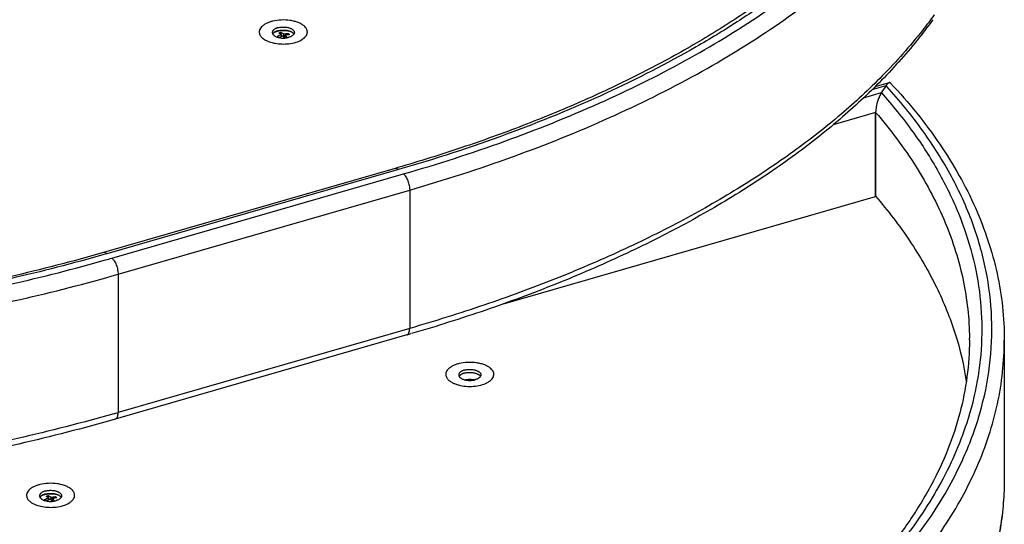
# Model space of a CAD drawing. Units: inches. Extents: x 0 to 17, y 0 to 11.
# Drawn here: x 5.1 to 7.6, y 5.2 to 6.6 of the extents above; entities that cross this region are included whole.
import ezdxf

# ---------------------------------------------------------------- set-up
doc = ezdxf.new("R2010")
doc.units = ezdxf.units.IN
doc.header["$LTSCALE"] = 0.935
doc.header["$MEASUREMENT"] = 0
doc.layers.get('0').update_dxf_attribs({"linetype": 'CONTINUOUS'})
doc.layers.add('02___PRT_ALL_AXES', color=7, linetype='CONTINUOUS')

msp = doc.modelspace()

# ---------------------------------------------------------------- linework, layer by layer
at = {"color": 7, "linetype": 'Continuous'}
for p, q in [((5.7698, 6.5123), (5.7698, 6.5182)), ((5.7701, 6.5077), (5.7701, 6.5121)), ((5.7787, 6.5038), (5.7737, 6.509)), ((5.7763, 6.5064), (5.7763, 6.5139)), ((5.7799, 6.5039), (5.7799, 6.5108)), ((5.7876, 6.5123), (5.7876, 6.5158)), ((5.7876, 6.5158), (5.7912, 6.5127)), ((7.3368, 6.3885), (7.3002, 6.3779)), ((7.3289, 6.3809), (7.3167, 6.3621)), ((7.3302, 6.3827), (7.3289, 6.3809)), ((7.3019, 6.0952), (7.3019, 6.3116)), ((7.3021, 6.3119), (7.3021, 6.0955)), ((6.0703, 6.1695), (6.063, 6.1674)), ((6.063, 6.1674), (5.3112, 5.9504)), ((6.3425, 5.8183), (7.3019, 6.0952)), ((6.0937, 5.7379), (5.3419, 5.5208)), ((7.6338, 5.7244), (7.6338, 5.3676)), ((5.1698, 5.3172), (5.1698, 5.3231)), ((5.1701, 5.3126), (5.1701, 5.317)), ((5.1787, 5.3087), (5.1737, 5.3139)), ((5.1763, 5.3113), (5.1763, 5.3188)), ((5.1799, 5.3088), (5.1799, 5.3157)), ((5.1876, 5.3172), (5.1876, 5.3207)), ((5.1876, 5.3207), (5.1912, 5.3176))]:
    msp.add_line(p, q, dxfattribs=at)
at = {"color": 9, "linetype": 'Continuous'}
for p, q in [((7.3287, 6.3806), (7.2926, 6.3701)), ((7.3308, 6.3788), (7.3289, 6.3809)), ((7.3167, 6.3621), (7.2697, 6.3485)), ((7.3019, 6.3116), (7.1923, 6.28)), ((6.0718, 6.1644), (5.3201, 5.9474)), ((5.3331, 5.9361), (6.0848, 6.1531)), ((5.3491, 5.8945), (6.1008, 6.1116)), ((6.1008, 6.1116), (6.1008, 5.7548)), ((5.3201, 5.9474), (5.3127, 5.9452)), ((5.3491, 5.8945), (5.3491, 5.5377)), ((6.1008, 5.7548), (5.3491, 5.5377)), ((7.5438, 5.7245), (7.5438, 5.7244)), ((7.537, 5.5113), (7.5368, 5.5105))]:
    msp.add_line(p, q, dxfattribs=at)
at = {"color": 7, "linetype": 'Continuous'}
for centre, radius, start, end in [((5.7286, 6.5193), 0.0156, 179.9975, 184.9804), ((5.7948, 6.4354), 0.0806, 107.8663, 116.5168), ((5.7266, 6.4667), 0.052, 48.1275, 51.7013), ((5.7984, 6.4322), 0.0807, 110.5853, 115.7136), ((5.7887, 6.4412), 0.0792, 106.1108, 108.4722), ((5.7879, 6.4438), 0.0765, 103.6904, 106.1062), ((5.7988, 6.4311), 0.0818, 107.8853, 110.5562), ((5.8214, 6.5193), 0.0156, 355.0112, 359.9887), ((5.7751, 6.6098), 0.1215, 272.2706, 276.7354), ((4.8587, 10.0161), 4.4529, 286.1021, 286.2541), ((6.2094, 5.6362), 0.0156, 179.9975, 184.9804), ((6.3022, 5.6362), 0.0156, 355.0112, 359.9887), ((5.1286, 5.3242), 0.0156, 179.9975, 184.9804), ((5.1948, 5.2403), 0.0806, 107.8663, 116.5168), ((5.1266, 5.2716), 0.052, 48.1275, 51.7013), ((5.1984, 5.2371), 0.0807, 110.5853, 115.7136), ((5.1887, 5.2461), 0.0792, 106.1108, 108.4722), ((5.1879, 5.2487), 0.0765, 103.6904, 106.1062), ((5.1988, 5.236), 0.0818, 107.8853, 110.5562), ((5.2214, 5.3242), 0.0156, 355.0112, 359.9887), ((5.1751, 5.4146), 0.1215, 272.2706, 276.7354)]:
    msp.add_arc(centre, radius, start, end, dxfattribs=at)
at = {"color": 9, "linetype": 'Continuous'}
for centre, radius, start, end in [((4.0964, 10.2201), 4.459, 285.8817, 286.102), ((6.8, 5.7244), 0.7438, 0.0041, 0.4194), ((4.1008, 9.8618), 4.5006, 285.9565, 286.1021)]:
    msp.add_arc(centre, radius, start, end, dxfattribs=at)
at = {"color": 7, "linetype": 'Continuous'}
for centre, start_param, end_param in [((7.3287, 6.3529), 0.183541, 0.772533), ((7.3167, 6.3344), 0.772533, 2.34333)]:
    msp.add_ellipse(centre, major_axis=(0.0103, 0.0357), ratio=0.296296, start_param=start_param, end_param=end_param, dxfattribs=at)
for points, knots in [([(7.5438, 7.4392), (7.5438, 7.4077), (7.5396, 7.3443), (7.5209, 7.2498), (7.4897, 7.1559), (7.4538, 7.0793), (7.4193, 7.0189), (7.3799, 6.9576), (7.3227, 6.8819), (7.2433, 6.7945), (7.1524, 6.7097), (7.0504, 6.6278), (6.9378, 6.5494), (6.8151, 6.4746), (6.6827, 6.4039), (6.5413, 6.3377), (6.3915, 6.276), (6.2339, 6.2194), (6.1256, 6.1856), (6.0703, 6.1695)], [0, 0, 0, 0, 0.04554, 0.091777, 0.139253, 0.188502, 0.213951, 0.24001, 0.294089, 0.351015, 0.410958, 0.474024, 0.540248, 0.609616, 0.682057, 0.757467, 0.835716, 0.916642, 1, 1, 1, 1]), ([(5.8287, 6.5348), (5.8266, 6.5366), (5.8217, 6.5399), (5.8132, 6.5439), (5.8034, 6.547), (5.7888, 6.55), (5.7698, 6.5509), (5.7545, 6.5488), (5.7472, 6.547)], [0, 0, 0, 0, 0.097534, 0.208034, 0.329665, 0.459939, 0.733313, 1, 1, 1, 1]), ([(7.4493, 6.5511), (7.4401, 6.5382), (7.4011, 6.4861), (7.3581, 6.4369), (7.3239, 6.4015)], [0, 0, 0, 0, 0.243386, 1, 1, 1, 1]), ([(5.7139, 6.5247), (5.7138, 6.5242), (5.7132, 6.5225), (5.713, 6.5207), (5.713, 6.5193)], [0, 0, 0, 0, 0.255251, 1, 1, 1, 1]), ([(5.7351, 6.543), (5.7325, 6.5419), (5.7276, 6.5395), (5.7198, 6.5341), (5.7153, 6.5286), (5.7139, 6.5247)], [0, 0, 0, 0, 0.297922, 0.563597, 1, 1, 1, 1]), ([(5.7472, 6.547), (5.7461, 6.5467), (5.742, 6.5456), (5.738, 6.5443), (5.7351, 6.543)], [0, 0, 0, 0, 0.259538, 1, 1, 1, 1]), ([(5.836, 6.5247), (5.8357, 6.5256), (5.834, 6.5294), (5.8311, 6.5327), (5.8287, 6.5348)], [0, 0, 0, 0, 0.229742, 1, 1, 1, 1]), ([(5.837, 6.5193), (5.837, 6.5197), (5.8369, 6.5216), (5.8365, 6.5234), (5.836, 6.5247)], [0, 0, 0, 0, 0.246877, 1, 1, 1, 1]), ([(5.713, 6.5179), (5.7132, 6.5167), (5.7137, 6.5141), (5.7154, 6.5105), (5.718, 6.5069), (5.7201, 6.5048), (5.7213, 6.5038)], [0, 0, 0, 0, 0.22536, 0.463348, 0.720333, 1, 1, 1, 1]), ([(5.7213, 6.5038), (5.7228, 6.5025), (5.7263, 6.5), (5.7344, 6.4955), (5.7466, 6.4913), (5.7627, 6.4885), (5.7741, 6.4882), (5.7799, 6.4884)], [0, 0, 0, 0, 0.098133, 0.206419, 0.449369, 0.718738, 1, 1, 1, 1]), ([(5.7701, 6.5121), (5.7695, 6.5125), (5.7685, 6.5134), (5.7663, 6.5148), (5.7647, 6.5158), (5.7636, 6.5164)], [0, 0, 0, 0, 0.265029, 0.520108, 1, 1, 1, 1]), ([(5.7698, 6.5182), (5.7709, 6.5176), (5.7726, 6.5166), (5.7747, 6.5152), (5.7758, 6.5143), (5.7763, 6.5139)], [0, 0, 0, 0, 0.479892, 0.734971, 1, 1, 1, 1]), ([(5.7763, 6.5139), (5.7772, 6.5141), (5.7791, 6.5146), (5.7829, 6.5153), (5.7857, 6.5157), (5.7876, 6.5158)], [0, 0, 0, 0, 0.254626, 0.506253, 1, 1, 1, 1]), ([(5.7912, 6.5127), (5.7893, 6.5125), (5.7865, 6.5122), (5.7827, 6.5115), (5.7808, 6.511), (5.7799, 6.5108)], [0, 0, 0, 0, 0.493748, 0.745374, 1, 1, 1, 1]), ([(5.7799, 6.5108), (5.7804, 6.5103), (5.7814, 6.5094), (5.7833, 6.5074), (5.7847, 6.5058), (5.7857, 6.5047)], [0, 0, 0, 0, 0.239098, 0.485407, 1, 1, 1, 1]), ([(5.7893, 6.4891), (5.7955, 6.4899), (5.8071, 6.4922), (5.8203, 6.4976), (5.8284, 6.5033), (5.8329, 6.5078), (5.8359, 6.5127), (5.8368, 6.5162), (5.8369, 6.5179)], [0, 0, 0, 0, 0.317774, 0.594691, 0.713778, 0.819441, 0.913559, 1, 1, 1, 1]), ([(7.3239, 6.4015), (7.2898, 6.3661), (7.2162, 6.2968), (7.0942, 6.2), (6.9586, 6.1083), (6.8101, 6.022), (6.6495, 5.9415), (6.4775, 5.8673), (6.2952, 5.7997), (6.1694, 5.7599), (6.1051, 5.7412)], [0, 0, 0, 0, 0.105284, 0.216241, 0.333006, 0.455579, 0.583825, 0.717534, 0.856419, 1, 1, 1, 1]), ([(7.3358, 6.3882), (7.3348, 6.3877), (7.3327, 6.386), (7.331, 6.3839), (7.3302, 6.3827)], [0, 0, 0, 0, 0.440544, 1, 1, 1, 1]), ([(7.3407, 6.3877), (7.3404, 6.388), (7.3397, 6.3886), (7.3379, 6.3891), (7.3366, 6.3886), (7.3358, 6.3882)], [0, 0, 0, 0, 0.262581, 0.497589, 1, 1, 1, 1]), ([(7.3407, 6.3877), (7.3641, 6.3626), (7.4084, 6.3117), (7.4677, 6.2318), (7.5184, 6.1502), (7.5602, 6.0671), (7.5929, 5.9826), (7.6165, 5.8972), (7.6307, 5.811), (7.6338, 5.7532), (7.6338, 5.7244)], [0, 0, 0, 0, 0.138696, 0.272345, 0.401348, 0.526275, 0.647816, 0.766716, 0.883809, 1, 1, 1, 1]), ([(5.3112, 5.9504), (5.2313, 5.9273), (5.0678, 5.8851), (4.8163, 5.834), (4.5564, 5.7946), (4.2904, 5.767), (4.0205, 5.7516), (3.7488, 5.7485), (3.4778, 5.7577), (3.2095, 5.7791), (2.9463, 5.8126), (2.6903, 5.8579), (2.4436, 5.9146), (2.2084, 5.9821), (1.9865, 6.06), (1.7799, 6.1476), (1.5902, 6.244), (1.4724, 6.316), (1.4171, 6.3533)], [0, 0, 0, 0, 0.06203, 0.125988, 0.191476, 0.258115, 0.325495, 0.393193, 0.460786, 0.527851, 0.593972, 0.658748, 0.721795, 0.782758, 0.841313, 0.897178, 0.950134, 1, 1, 1, 1]), ([(7.317, 6.3625), (7.3151, 6.3597), (7.3116, 6.3528), (7.3071, 6.341), (7.304, 6.3295), (7.3025, 6.3195), (7.3021, 6.3144), (7.3021, 6.3119)], [0, 0, 0, 0, 0.192245, 0.430525, 0.711191, 0.860016, 1, 1, 1, 1]), ([(7.3021, 6.0955), (7.3336, 6.0588), (7.3911, 5.984), (7.4605, 5.8649), (7.51, 5.743), (7.5296, 5.6593), (7.5357, 5.6178)], [0, 0, 0, 0, 0.269431, 0.523907, 0.766186, 1, 1, 1, 1]), ([(5.3419, 5.5208), (5.2597, 5.4971), (5.0913, 5.4537), (4.8323, 5.4012), (4.565, 5.3608), (4.2914, 5.3328), (4.0139, 5.3174), (3.7347, 5.3148), (3.4562, 5.3249), (3.1807, 5.3476), (2.9104, 5.3829), (2.6477, 5.4303), (2.3947, 5.4896), (2.1534, 5.5602), (1.9258, 5.6416), (1.7138, 5.7331), (1.5191, 5.8341), (1.3983, 5.9094), (1.3415, 5.9486)], [0, 0, 0, 0, 0.062131, 0.126153, 0.191671, 0.258315, 0.325675, 0.393334, 0.460869, 0.527862, 0.5939, 0.658587, 0.721548, 0.782442, 0.840961, 0.896844, 0.949904, 1, 1, 1, 1]), ([(7.5438, 5.7244), (7.5438, 5.693), (7.5396, 5.6296), (7.5209, 5.535), (7.4897, 5.4411), (7.4538, 5.3646), (7.4193, 5.3042), (7.3799, 5.2428), (7.3227, 5.1672), (7.2433, 5.0798), (7.1524, 4.9949), (7.0504, 4.9131), (6.9378, 4.8346), (6.8151, 4.7599), (6.6827, 4.6892), (6.5413, 4.6229), (6.3915, 4.5613), (6.2339, 4.5047), (6.1256, 4.4709), (6.0703, 4.4548)], [0, 0, 0, 0, 0.04554, 0.091777, 0.139253, 0.188502, 0.213951, 0.24001, 0.294089, 0.351015, 0.410958, 0.474024, 0.540248, 0.609616, 0.682057, 0.757467, 0.835716, 0.916642, 1, 1, 1, 1]), ([(6.228, 5.6639), (6.2269, 5.6636), (6.2228, 5.6625), (6.2188, 5.6611), (6.2159, 5.6599)], [0, 0, 0, 0, 0.259538, 1, 1, 1, 1]), ([(6.3095, 5.6517), (6.3074, 5.6535), (6.3025, 5.6568), (6.294, 5.6608), (6.2842, 5.6639), (6.2696, 5.6668), (6.2506, 5.6678), (6.2353, 5.6657), (6.228, 5.6639)], [0, 0, 0, 0, 0.097534, 0.208034, 0.329665, 0.459939, 0.733313, 1, 1, 1, 1]), ([(6.1947, 5.6416), (6.1946, 5.6411), (6.194, 5.6394), (6.1938, 5.6375), (6.1938, 5.6362)], [0, 0, 0, 0, 0.255251, 1, 1, 1, 1]), ([(6.2159, 5.6599), (6.2133, 5.6588), (6.2084, 5.6564), (6.2006, 5.651), (6.1961, 5.6455), (6.1947, 5.6416)], [0, 0, 0, 0, 0.297922, 0.563597, 1, 1, 1, 1]), ([(6.3168, 5.6416), (6.3165, 5.6425), (6.3148, 5.6463), (6.3119, 5.6496), (6.3095, 5.6517)], [0, 0, 0, 0, 0.229742, 1, 1, 1, 1]), ([(6.3178, 5.6362), (6.3178, 5.6366), (6.3177, 5.6385), (6.3173, 5.6403), (6.3168, 5.6416)], [0, 0, 0, 0, 0.246877, 1, 1, 1, 1]), ([(6.1938, 5.6348), (6.194, 5.6336), (6.1945, 5.631), (6.1962, 5.6273), (6.1988, 5.6238), (6.2009, 5.6217), (6.2021, 5.6207)], [0, 0, 0, 0, 0.22536, 0.463348, 0.720333, 1, 1, 1, 1]), ([(6.2021, 5.6207), (6.2038, 5.6192), (6.2079, 5.6163), (6.2147, 5.6128), (6.2226, 5.6098), (6.2345, 5.6067), (6.2505, 5.6048), (6.2636, 5.6052), (6.2701, 5.606)], [0, 0, 0, 0, 0.09742, 0.206108, 0.324862, 0.45204, 0.723147, 1, 1, 1, 1]), ([(6.2701, 5.606), (6.2763, 5.6068), (6.2879, 5.6091), (6.3011, 5.6145), (6.3092, 5.6202), (6.3137, 5.6247), (6.3167, 5.6296), (6.3176, 5.6331), (6.3177, 5.6348)], [0, 0, 0, 0, 0.317774, 0.594691, 0.713778, 0.819441, 0.913559, 1, 1, 1, 1]), ([(7.6338, 5.3676), (7.6338, 5.3464), (7.6321, 5.3039), (7.6244, 5.2403), (7.6116, 5.177), (7.5876, 5.0925), (7.5445, 4.9877), (7.4984, 4.9087), (7.4726, 4.8699)], [0, 0, 0, 0, 0.119895, 0.24029, 0.3617, 0.484624, 0.736699, 1, 1, 1, 1]), ([(5.1351, 5.3479), (5.1325, 5.3468), (5.1276, 5.3444), (5.1198, 5.339), (5.1153, 5.3335), (5.1139, 5.3296)], [0, 0, 0, 0, 0.297922, 0.563597, 1, 1, 1, 1]), ([(5.1472, 5.3519), (5.1461, 5.3516), (5.142, 5.3505), (5.138, 5.3491), (5.1351, 5.3479)], [0, 0, 0, 0, 0.259538, 1, 1, 1, 1]), ([(5.2287, 5.3397), (5.2266, 5.3415), (5.2217, 5.3448), (5.2132, 5.3488), (5.2034, 5.3519), (5.1888, 5.3548), (5.1698, 5.3558), (5.1545, 5.3537), (5.1472, 5.3519)], [0, 0, 0, 0, 0.097534, 0.208034, 0.329665, 0.459939, 0.733313, 1, 1, 1, 1]), ([(5.236, 5.3296), (5.2357, 5.3305), (5.234, 5.3343), (5.2311, 5.3376), (5.2287, 5.3397)], [0, 0, 0, 0, 0.229742, 1, 1, 1, 1]), ([(5.1139, 5.3296), (5.1138, 5.3291), (5.1132, 5.3274), (5.113, 5.3255), (5.113, 5.3242)], [0, 0, 0, 0, 0.255251, 1, 1, 1, 1]), ([(5.113, 5.3228), (5.1132, 5.3216), (5.1137, 5.319), (5.1154, 5.3153), (5.118, 5.3118), (5.1201, 5.3097), (5.1213, 5.3087)], [0, 0, 0, 0, 0.22536, 0.463348, 0.720333, 1, 1, 1, 1]), ([(5.1213, 5.3087), (5.1228, 5.3074), (5.1263, 5.3048), (5.1344, 5.3004), (5.1466, 5.2962), (5.1627, 5.2934), (5.1741, 5.293), (5.1799, 5.2933)], [0, 0, 0, 0, 0.098133, 0.206419, 0.449369, 0.718738, 1, 1, 1, 1]), ([(5.1701, 5.317), (5.1695, 5.3174), (5.1685, 5.3182), (5.1663, 5.3197), (5.1647, 5.3207), (5.1636, 5.3213)], [0, 0, 0, 0, 0.265029, 0.520108, 1, 1, 1, 1]), ([(5.1698, 5.3231), (5.1709, 5.3225), (5.1726, 5.3215), (5.1747, 5.32), (5.1758, 5.3192), (5.1763, 5.3188)], [0, 0, 0, 0, 0.479892, 0.734971, 1, 1, 1, 1]), ([(5.1763, 5.3188), (5.1772, 5.319), (5.1791, 5.3195), (5.1829, 5.3202), (5.1857, 5.3205), (5.1876, 5.3207)], [0, 0, 0, 0, 0.254626, 0.506253, 1, 1, 1, 1]), ([(5.1912, 5.3176), (5.1893, 5.3174), (5.1865, 5.3171), (5.1827, 5.3163), (5.1808, 5.3159), (5.1799, 5.3157)], [0, 0, 0, 0, 0.493748, 0.745374, 1, 1, 1, 1]), ([(5.1799, 5.3157), (5.1804, 5.3152), (5.1814, 5.3143), (5.1833, 5.3123), (5.1847, 5.3107), (5.1857, 5.3096)], [0, 0, 0, 0, 0.239098, 0.485407, 1, 1, 1, 1]), ([(5.1893, 5.294), (5.1955, 5.2948), (5.2071, 5.2971), (5.2203, 5.3025), (5.2284, 5.3082), (5.2329, 5.3127), (5.2359, 5.3176), (5.2368, 5.3211), (5.2369, 5.3228)], [0, 0, 0, 0, 0.317774, 0.594691, 0.713778, 0.819441, 0.913559, 1, 1, 1, 1]), ([(5.237, 5.3242), (5.237, 5.3246), (5.2369, 5.3265), (5.2365, 5.3283), (5.236, 5.3296)], [0, 0, 0, 0, 0.246877, 1, 1, 1, 1])]:
    msp.add_open_spline(points, degree=3, knots=knots, dxfattribs=at)
at = {"color": 9, "linetype": 'Continuous'}
for points, knots in [([(7.5368, 7.2252), (7.5277, 7.1975), (7.5064, 7.142), (7.4659, 7.0611), (7.4164, 6.9814), (7.3373, 6.875), (7.242, 6.7745), (7.1335, 6.6803), (7.0425, 6.6106), (6.944, 6.5434), (6.8005, 6.4562), (6.6037, 6.3556), (6.3469, 6.2503), (6.1657, 6.1915), (6.0718, 6.1644)], [0, 0, 0, 0, 0.04672, 0.094891, 0.144791, 0.196652, 0.306875, 0.365541, 0.426642, 0.4902, 0.556208, 0.695364, 0.843586, 1, 1, 1, 1]), ([(6.0848, 6.1531), (6.1729, 6.1786), (6.3434, 6.2335), (6.5863, 6.3307), (6.8081, 6.4399), (7.0065, 6.5599), (7.1794, 6.6895), (7.3252, 6.8276), (7.4421, 6.9729), (7.5018, 7.0768), (7.5257, 7.1291)], [0, 0, 0, 0, 0.15376, 0.300121, 0.438318, 0.567814, 0.688372, 0.800116, 0.903622, 1, 1, 1, 1]), ([(6.1008, 6.1116), (6.1908, 6.1375), (6.365, 6.1937), (6.6128, 6.2933), (6.8388, 6.4052), (7.0406, 6.5282), (7.216, 6.6612), (7.3411, 6.7814), (7.4252, 6.8814), (7.4793, 6.9565), (7.5257, 7.0329), (7.5516, 7.0854), (7.5631, 7.1118)], [0, 0, 0, 0, 0.154137, 0.300761, 0.439091, 0.568585, 0.689012, 0.800523, 0.853141, 0.903809, 0.952693, 1, 1, 1, 1]), ([(7.4529, 6.5635), (7.4431, 6.55), (7.4017, 6.4949), (7.3558, 6.4432), (7.3192, 6.406)], [0, 0, 0, 0, 0.242443, 1, 1, 1, 1]), ([(7.3192, 6.406), (7.285, 6.3712), (7.2113, 6.303), (7.0893, 6.2078), (6.9538, 6.1174), (6.8053, 6.0322), (6.6447, 5.9528), (6.4729, 5.8794), (6.2908, 5.8126), (6.1651, 5.7733), (6.1008, 5.7548)], [0, 0, 0, 0, 0.104831, 0.215541, 0.332222, 0.454829, 0.583206, 0.717095, 0.85616, 1, 1, 1, 1]), ([(7.5257, 5.4144), (7.5436, 5.4536), (7.5735, 5.5334), (7.5993, 5.6572), (7.6046, 5.7819), (7.5895, 5.9063), (7.5542, 6.0294), (7.4989, 6.1504), (7.4242, 6.2685), (7.3638, 6.3425), (7.3308, 6.3788)], [0, 0, 0, 0, 0.123556, 0.243182, 0.361048, 0.479469, 0.600709, 0.726811, 0.859473, 1, 1, 1, 1]), ([(1.3743, 6.3495), (1.4305, 6.3114), (1.5498, 6.2381), (1.742, 6.1398), (1.9512, 6.0506), (2.1756, 5.9713), (2.4134, 5.9024), (2.6627, 5.8445), (2.9215, 5.7981), (3.1876, 5.7636), (3.4589, 5.7413), (3.733, 5.7314), (4.0079, 5.7338), (4.2812, 5.7487), (4.5507, 5.7759), (4.8141, 5.8151), (5.0694, 5.8661), (5.2354, 5.9083), (5.3166, 5.9314)], [0, 0, 0, 0, 0.05004, 0.103078, 0.15897, 0.217501, 0.278405, 0.341372, 0.406057, 0.472086, 0.539065, 0.606585, 0.67423, 0.741584, 0.808232, 0.873771, 0.937814, 1, 1, 1, 1]), ([(7.317, 6.3625), (7.3456, 6.3303), (7.3986, 6.2647), (7.4654, 6.1608), (7.5171, 6.0545), (7.5533, 5.9465), (7.5737, 5.8374), (7.5781, 5.7277), (7.5665, 5.6181), (7.5485, 5.5466), (7.537, 5.5113)], [0, 0, 0, 0, 0.140333, 0.273645, 0.400951, 0.52354, 0.642961, 0.760958, 0.879368, 1, 1, 1, 1]), ([(1.3004, 6.3458), (1.3564, 6.3056), (1.476, 6.2282), (1.6698, 6.1243), (1.882, 6.0298), (2.1107, 5.9455), (2.3539, 5.8722), (2.6098, 5.8104), (2.8759, 5.7607), (3.1501, 5.7235), (3.43, 5.6991), (3.7132, 5.6878), (3.9973, 5.6896), (4.2799, 5.7046), (4.5585, 5.7325), (4.8306, 5.7732), (5.0941, 5.8263), (5.2654, 5.8704), (5.3491, 5.8945)], [0, 0, 0, 0, 0.049379, 0.101866, 0.157329, 0.215558, 0.276284, 0.339192, 0.403922, 0.470087, 0.537274, 0.605057, 0.672996, 0.740656, 0.807601, 0.873406, 0.937665, 1, 1, 1, 1]), ([(5.3127, 5.9452), (5.2327, 5.9223), (5.0691, 5.8803), (4.8176, 5.8295), (4.5579, 5.7902), (4.2922, 5.7628), (4.0226, 5.7474), (3.7513, 5.7442), (3.4806, 5.7532), (3.2126, 5.7744), (2.9494, 5.8075), (2.6934, 5.8524), (2.4464, 5.9085), (2.2106, 5.9756), (1.9878, 6.053), (1.7798, 6.1401), (1.5883, 6.2362), (1.4692, 6.3079), (1.413, 6.3453)], [0, 0, 0, 0, 0.062014, 0.125889, 0.191269, 0.257772, 0.324998, 0.392539, 0.459983, 0.526916, 0.592935, 0.657646, 0.72068, 0.781691, 0.84037, 0.896448, 0.949709, 1, 1, 1, 1]), ([(7.3021, 6.3119), (7.34, 6.2677), (7.4079, 6.1773), (7.473, 6.0541), (7.5094, 5.9543), (7.5288, 5.8798), (7.5407, 5.805), (7.5436, 5.7548), (7.5438, 5.7299)], [0, 0, 0, 0, 0.271511, 0.525261, 0.647002, 0.76617, 0.883554, 1, 1, 1, 1]), ([(6.0718, 6.1644), (6.0711, 6.165), (6.0696, 6.1661), (6.0673, 6.1673), (6.0651, 6.1678), (6.0636, 6.1676), (6.063, 6.1674)], [0, 0, 0, 0, 0.297787, 0.55893, 0.788799, 1, 1, 1, 1]), ([(6.0848, 6.1531), (6.086, 6.1521), (6.0882, 6.1498), (6.0923, 6.144), (6.0965, 6.1351), (6.0999, 6.1235), (6.1008, 6.1155), (6.1008, 6.1116)], [0, 0, 0, 0, 0.098513, 0.211544, 0.468669, 0.7427, 1, 1, 1, 1]), ([(5.3381, 5.5346), (5.256, 5.5111), (5.088, 5.4682), (4.8297, 5.4163), (4.5631, 5.3764), (4.2903, 5.3487), (4.0137, 5.3334), (3.7354, 5.3308), (3.4577, 5.3407), (3.183, 5.3632), (2.9136, 5.3981), (2.6515, 5.445), (2.399, 5.5035), (2.1582, 5.5733), (1.931, 5.6537), (1.7193, 5.744), (1.5248, 5.8436), (1.404, 5.9178), (1.3472, 5.9564)], [0, 0, 0, 0, 0.062149, 0.126168, 0.191693, 0.258336, 0.325693, 0.393347, 0.460881, 0.527877, 0.593923, 0.658624, 0.721604, 0.782518, 0.841055, 0.896945, 0.949975, 1, 1, 1, 1]), ([(5.3201, 5.9474), (5.3193, 5.948), (5.3179, 5.9491), (5.3156, 5.9502), (5.3133, 5.9507), (5.3119, 5.9506), (5.3112, 5.9504)], [0, 0, 0, 0, 0.297787, 0.55893, 0.788799, 1, 1, 1, 1]), ([(5.3331, 5.9361), (5.3342, 5.9351), (5.3364, 5.9328), (5.3405, 5.927), (5.3448, 5.9181), (5.3481, 5.9065), (5.3491, 5.8984), (5.3491, 5.8945)], [0, 0, 0, 0, 0.098513, 0.211544, 0.468669, 0.7427, 1, 1, 1, 1]), ([(6.0937, 5.7379), (6.0943, 5.738), (6.0953, 5.7385), (6.0968, 5.7397), (6.098, 5.7413), (6.0994, 5.7442), (6.1006, 5.7488), (6.1008, 5.7526), (6.1008, 5.7548)], [0, 0, 0, 0, 0.088172, 0.181744, 0.285081, 0.400895, 0.674249, 1, 1, 1, 1]), ([(7.5631, 5.397), (7.5747, 5.4235), (7.5951, 5.477), (7.6174, 5.559), (7.6308, 5.6416), (7.6338, 5.6969), (7.6338, 5.7244)], [0, 0, 0, 0, 0.257118, 0.508209, 0.755159, 1, 1, 1, 1]), ([(5.3419, 5.5208), (5.3425, 5.521), (5.3436, 5.5215), (5.345, 5.5227), (5.3462, 5.5243), (5.3477, 5.5272), (5.3488, 5.5317), (5.3491, 5.5356), (5.3491, 5.5377)], [0, 0, 0, 0, 0.088172, 0.181744, 0.285081, 0.400895, 0.674249, 1, 1, 1, 1]), ([(7.5368, 5.5105), (7.5277, 5.4828), (7.5064, 5.4273), (7.4659, 5.3463), (7.4164, 5.2666), (7.3373, 5.1603), (7.242, 5.0598), (7.1335, 4.9656), (7.0425, 4.8958), (6.944, 4.8287), (6.8005, 4.7415), (6.6037, 4.6408), (6.3469, 4.5356), (6.1657, 4.4768), (6.0718, 4.4497)], [0, 0, 0, 0, 0.04672, 0.094891, 0.144791, 0.196652, 0.306875, 0.365541, 0.426642, 0.4902, 0.556208, 0.695364, 0.843586, 1, 1, 1, 1]), ([(6.0848, 4.4384), (6.1729, 4.4638), (6.3434, 4.5188), (6.5863, 4.616), (6.8081, 4.7252), (7.0065, 4.8452), (7.1794, 4.9748), (7.3252, 5.1129), (7.4421, 5.2581), (7.5018, 5.3621), (7.5257, 5.4144)], [0, 0, 0, 0, 0.15376, 0.300121, 0.438318, 0.567814, 0.688372, 0.800116, 0.903622, 1, 1, 1, 1]), ([(6.1008, 4.3968), (6.1908, 4.4228), (6.365, 4.479), (6.6128, 4.5786), (6.8388, 4.6904), (7.0406, 4.8135), (7.216, 4.9464), (7.3411, 5.0667), (7.4252, 5.1667), (7.4793, 5.2418), (7.5257, 5.3182), (7.5516, 5.3707), (7.5631, 5.397)], [0, 0, 0, 0, 0.154137, 0.300761, 0.439091, 0.568585, 0.689012, 0.800523, 0.853141, 0.903809, 0.952693, 1, 1, 1, 1]), ([(7.6338, 5.3676), (7.6338, 5.3466), (7.6321, 5.3044), (7.6243, 5.2413), (7.6112, 5.1783), (7.5868, 5.0941), (7.5427, 4.9894), (7.4956, 4.9107), (7.4691, 4.872)], [0, 0, 0, 0, 0.11909, 0.238783, 0.359668, 0.482309, 0.734758, 1, 1, 1, 1])]:
    msp.add_open_spline(points, degree=3, knots=knots, dxfattribs=at)
at = {"layer": '02___PRT_ALL_AXES', "color": 7, "linetype": 'Continuous'}
for centre, radius, start, end in [((5.7748, 6.446), 0.0762, 106.1021, 107.1584), ((5.775, 6.4453), 0.0769, 72.8614, 106.074), ((6.2566, 5.5305), 0.0931, 81.5804, 81.7109), ((5.1748, 5.2509), 0.0762, 106.1021, 107.1584), ((5.175, 5.2502), 0.0769, 72.8614, 106.074)]:
    msp.add_arc(centre, radius, start, end, dxfattribs=at)
for points, knots in [([(5.7607, 6.5302), (5.7597, 6.5299), (5.7577, 6.5293), (5.7549, 6.5281), (5.7524, 6.5267), (5.7506, 6.5254), (5.7494, 6.5242), (5.7484, 6.5231), (5.7476, 6.5219), (5.747, 6.5207), (5.7467, 6.5198), (5.7465, 6.5188), (5.7465, 6.5182), (5.7465, 6.5179)], [0, 0, 0, 0, 0.162757, 0.315182, 0.456095, 0.584928, 0.644883, 0.701969, 0.80822, 0.858125, 0.906379, 0.953485, 1, 1, 1, 1]), ([(5.7607, 6.5302), (5.7618, 6.5306), (5.7641, 6.5311), (5.7676, 6.5317), (5.7713, 6.5321), (5.775, 6.5322), (5.7787, 6.5321), (5.7823, 6.5317), (5.7859, 6.5311), (5.7892, 6.5303), (5.7923, 6.5293), (5.7951, 6.5281), (5.7972, 6.5269), (5.7987, 6.5258), (5.8, 6.5248), (5.8011, 6.5237), (5.802, 6.5225), (5.8025, 6.5216), (5.8029, 6.5207), (5.8033, 6.5198), (5.8034, 6.5188), (5.8035, 6.5182), (5.8035, 6.5179)], [0, 0, 0, 0, 0.070389, 0.143582, 0.218687, 0.294767, 0.370847, 0.445953, 0.519143, 0.589533, 0.656335, 0.718891, 0.776727, 0.803802, 0.829633, 0.877628, 0.899955, 0.921289, 0.941771, 0.961575, 0.980909, 1, 1, 1, 1]), ([(5.7607, 6.5225), (5.7617, 6.5227), (5.7637, 6.5232), (5.7667, 6.5238), (5.7698, 6.5242), (5.773, 6.5244), (5.7762, 6.5244), (5.7795, 6.5242), (5.7826, 6.5239), (5.7857, 6.5234), (5.7886, 6.5227), (5.7913, 6.5218), (5.7939, 6.5208), (5.7962, 6.5197), (5.7982, 6.5184), (5.7999, 6.5171), (5.8013, 6.5156), (5.8021, 6.5146), (5.8024, 6.514)], [0, 0, 0, 0, 0.066454, 0.135312, 0.205933, 0.27767, 0.349831, 0.42172, 0.492647, 0.561942, 0.628976, 0.693177, 0.754049, 0.811196, 0.864353, 0.913421, 0.958511, 1, 1, 1, 1]), ([(5.7465, 6.5179), (5.7465, 6.5176), (5.7465, 6.517), (5.7467, 6.516), (5.747, 6.5151), (5.7474, 6.5142), (5.748, 6.5133), (5.7489, 6.5121), (5.75, 6.511), (5.7513, 6.51), (5.7528, 6.5089), (5.7549, 6.5078), (5.7577, 6.5065), (5.7608, 6.5055), (5.7641, 6.5047), (5.7676, 6.5041), (5.7713, 6.5037), (5.775, 6.5036), (5.7787, 6.5037), (5.7823, 6.5041), (5.7859, 6.5047), (5.7881, 6.5052), (5.7892, 6.5056)], [0, 0, 0, 0, 0.019091, 0.038425, 0.058229, 0.078711, 0.100045, 0.122372, 0.170367, 0.196198, 0.223273, 0.281109, 0.343665, 0.410467, 0.480857, 0.554047, 0.629153, 0.705233, 0.781313, 0.856418, 0.929611, 1, 1, 1, 1]), ([(5.7607, 6.5225), (5.76, 6.5222), (5.7585, 6.5217), (5.7563, 6.5209), (5.7543, 6.52), (5.7525, 6.5189), (5.7509, 6.5178), (5.7496, 6.5166), (5.7484, 6.5154), (5.7478, 6.5145), (5.7476, 6.514)], [0, 0, 0, 0, 0.151474, 0.296231, 0.433505, 0.562845, 0.68398, 0.796916, 0.902003, 1, 1, 1, 1]), ([(5.8035, 6.5179), (5.8035, 6.5176), (5.8034, 6.517), (5.8033, 6.516), (5.8029, 6.5151), (5.8024, 6.5139), (5.8015, 6.5127), (5.8005, 6.5116), (5.7993, 6.5105), (5.7976, 6.5091), (5.7951, 6.5078), (5.7923, 6.5065), (5.7903, 6.5059), (5.7892, 6.5056)], [0, 0, 0, 0, 0.046515, 0.093621, 0.141875, 0.19178, 0.298031, 0.355117, 0.415072, 0.543905, 0.684818, 0.837243, 1, 1, 1, 1]), ([(6.2415, 5.6471), (6.2405, 5.6468), (6.2385, 5.6462), (6.2357, 5.6449), (6.2332, 5.6436), (6.2314, 5.6422), (6.2302, 5.6411), (6.2292, 5.64), (6.2284, 5.6388), (6.2278, 5.6376), (6.2275, 5.6367), (6.2273, 5.6357), (6.2273, 5.6351), (6.2273, 5.6348)], [0, 0, 0, 0, 0.162757, 0.315182, 0.456095, 0.584928, 0.644883, 0.701969, 0.80822, 0.858125, 0.906379, 0.953485, 1, 1, 1, 1]), ([(6.2415, 5.6393), (6.2408, 5.6391), (6.2393, 5.6386), (6.2371, 5.6378), (6.2351, 5.6368), (6.2333, 5.6358), (6.2317, 5.6347), (6.2304, 5.6335), (6.2292, 5.6322), (6.2286, 5.6314), (6.2284, 5.6309)], [0, 0, 0, 0, 0.151474, 0.296231, 0.433505, 0.562845, 0.68398, 0.796916, 0.902003, 1, 1, 1, 1]), ([(6.2415, 5.6471), (6.2426, 5.6475), (6.2449, 5.648), (6.2484, 5.6486), (6.2521, 5.649), (6.2558, 5.6491), (6.2595, 5.649), (6.2631, 5.6486), (6.2667, 5.648), (6.27, 5.6472), (6.2731, 5.6462), (6.2759, 5.6449), (6.278, 5.6438), (6.2795, 5.6427), (6.2808, 5.6417), (6.2819, 5.6406), (6.2828, 5.6394), (6.2833, 5.6385), (6.2837, 5.6376), (6.2841, 5.6367), (6.2842, 5.6357), (6.2843, 5.6351), (6.2843, 5.6348)], [0, 0, 0, 0, 0.070389, 0.143582, 0.218687, 0.294767, 0.370847, 0.445953, 0.519143, 0.589533, 0.656335, 0.718891, 0.776727, 0.803802, 0.829633, 0.877628, 0.899955, 0.921289, 0.941771, 0.961575, 0.980909, 1, 1, 1, 1]), ([(6.2415, 5.6393), (6.2425, 5.6396), (6.2445, 5.6401), (6.2475, 5.6407), (6.2506, 5.641), (6.2538, 5.6412), (6.257, 5.6413), (6.2603, 5.6411), (6.2634, 5.6408), (6.2665, 5.6402), (6.2694, 5.6396), (6.2721, 5.6387), (6.2747, 5.6377), (6.277, 5.6366), (6.279, 5.6353), (6.2807, 5.634), (6.2821, 5.6325), (6.2829, 5.6314), (6.2832, 5.6309)], [0, 0, 0, 0, 0.066454, 0.135312, 0.205933, 0.27767, 0.349831, 0.42172, 0.492647, 0.561942, 0.628976, 0.693177, 0.754049, 0.811196, 0.864353, 0.913421, 0.958511, 1, 1, 1, 1]), ([(6.2273, 5.6348), (6.2273, 5.6345), (6.2273, 5.6339), (6.2275, 5.6329), (6.2278, 5.632), (6.2282, 5.6311), (6.2288, 5.6302), (6.2297, 5.629), (6.2308, 5.6279), (6.2321, 5.6269), (6.2336, 5.6258), (6.2357, 5.6246), (6.2385, 5.6234), (6.2416, 5.6224), (6.2449, 5.6216), (6.2484, 5.621), (6.2521, 5.6206), (6.2558, 5.6205), (6.2595, 5.6206), (6.2631, 5.621), (6.2667, 5.6216), (6.2689, 5.6221), (6.27, 5.6225)], [0, 0, 0, 0, 0.019091, 0.038425, 0.058229, 0.078711, 0.100045, 0.122372, 0.170367, 0.196198, 0.223273, 0.281109, 0.343665, 0.410467, 0.480857, 0.554047, 0.629153, 0.705233, 0.781313, 0.856418, 0.929611, 1, 1, 1, 1]), ([(6.2413, 5.6225), (6.2437, 5.6229), (6.2484, 5.6234), (6.2557, 5.6237), (6.2629, 5.6234), (6.2677, 5.6229), (6.27, 5.6226)], [0, 0, 0, 0, 0.247999, 0.499886, 0.751831, 1, 1, 1, 1]), ([(6.2843, 5.6348), (6.2843, 5.6345), (6.2842, 5.6339), (6.2841, 5.6329), (6.2837, 5.632), (6.2832, 5.6308), (6.2823, 5.6296), (6.2813, 5.6285), (6.2801, 5.6273), (6.2784, 5.626), (6.2759, 5.6246), (6.2731, 5.6234), (6.2711, 5.6228), (6.27, 5.6225)], [0, 0, 0, 0, 0.046515, 0.093621, 0.141875, 0.19178, 0.298031, 0.355117, 0.415072, 0.543905, 0.684818, 0.837243, 1, 1, 1, 1]), ([(5.1607, 5.3351), (5.1597, 5.3348), (5.1577, 5.3342), (5.1549, 5.3329), (5.1524, 5.3316), (5.1506, 5.3302), (5.1494, 5.3291), (5.1484, 5.328), (5.1476, 5.3268), (5.147, 5.3256), (5.1467, 5.3247), (5.1465, 5.3237), (5.1465, 5.3231), (5.1465, 5.3228)], [0, 0, 0, 0, 0.162757, 0.315182, 0.456095, 0.584928, 0.644883, 0.701969, 0.80822, 0.858125, 0.906379, 0.953485, 1, 1, 1, 1]), ([(5.1607, 5.3351), (5.1618, 5.3355), (5.1641, 5.336), (5.1676, 5.3366), (5.1713, 5.337), (5.175, 5.3371), (5.1787, 5.337), (5.1823, 5.3366), (5.1859, 5.336), (5.1892, 5.3352), (5.1923, 5.3342), (5.1951, 5.3329), (5.1972, 5.3318), (5.1987, 5.3307), (5.2, 5.3297), (5.2011, 5.3286), (5.202, 5.3274), (5.2025, 5.3265), (5.2029, 5.3256), (5.2033, 5.3247), (5.2034, 5.3237), (5.2035, 5.3231), (5.2035, 5.3228)], [0, 0, 0, 0, 0.070389, 0.143582, 0.218687, 0.294767, 0.370847, 0.445953, 0.519143, 0.589533, 0.656335, 0.718891, 0.776727, 0.803802, 0.829633, 0.877628, 0.899955, 0.921289, 0.941771, 0.961575, 0.980909, 1, 1, 1, 1]), ([(5.1465, 5.3228), (5.1465, 5.3225), (5.1465, 5.3219), (5.1467, 5.3209), (5.147, 5.32), (5.1474, 5.3191), (5.148, 5.3182), (5.1489, 5.317), (5.15, 5.3159), (5.1513, 5.3149), (5.1528, 5.3138), (5.1549, 5.3126), (5.1577, 5.3114), (5.1608, 5.3104), (5.1641, 5.3096), (5.1676, 5.309), (5.1713, 5.3086), (5.175, 5.3085), (5.1787, 5.3086), (5.1823, 5.309), (5.1859, 5.3096), (5.1881, 5.3101), (5.1892, 5.3105)], [0, 0, 0, 0, 0.019091, 0.038425, 0.058229, 0.078711, 0.100045, 0.122372, 0.170367, 0.196198, 0.223273, 0.281109, 0.343665, 0.410467, 0.480857, 0.554047, 0.629153, 0.705233, 0.781313, 0.856418, 0.929611, 1, 1, 1, 1]), ([(5.1607, 5.3273), (5.16, 5.3271), (5.1585, 5.3266), (5.1563, 5.3258), (5.1543, 5.3248), (5.1525, 5.3238), (5.1509, 5.3227), (5.1496, 5.3215), (5.1484, 5.3202), (5.1478, 5.3194), (5.1476, 5.3189)], [0, 0, 0, 0, 0.151474, 0.296231, 0.433505, 0.562845, 0.68398, 0.796916, 0.902003, 1, 1, 1, 1]), ([(5.1607, 5.3273), (5.1617, 5.3276), (5.1637, 5.3281), (5.1667, 5.3287), (5.1698, 5.329), (5.173, 5.3292), (5.1762, 5.3293), (5.1795, 5.3291), (5.1826, 5.3288), (5.1857, 5.3282), (5.1886, 5.3276), (5.1913, 5.3267), (5.1939, 5.3257), (5.1962, 5.3246), (5.1982, 5.3233), (5.1999, 5.322), (5.2013, 5.3205), (5.2021, 5.3194), (5.2024, 5.3189)], [0, 0, 0, 0, 0.066454, 0.135312, 0.205933, 0.27767, 0.349831, 0.42172, 0.492647, 0.561942, 0.628976, 0.693177, 0.754049, 0.811196, 0.864353, 0.913421, 0.958511, 1, 1, 1, 1]), ([(5.2035, 5.3228), (5.2035, 5.3225), (5.2034, 5.3219), (5.2033, 5.3209), (5.2029, 5.32), (5.2024, 5.3188), (5.2015, 5.3176), (5.2005, 5.3165), (5.1993, 5.3153), (5.1976, 5.314), (5.1951, 5.3126), (5.1923, 5.3114), (5.1903, 5.3108), (5.1892, 5.3105)], [0, 0, 0, 0, 0.046515, 0.093621, 0.141875, 0.19178, 0.298031, 0.355117, 0.415072, 0.543905, 0.684818, 0.837243, 1, 1, 1, 1])]:
    msp.add_open_spline(points, degree=3, knots=knots, dxfattribs=at)

doc.saveas('drawing.dxf')
